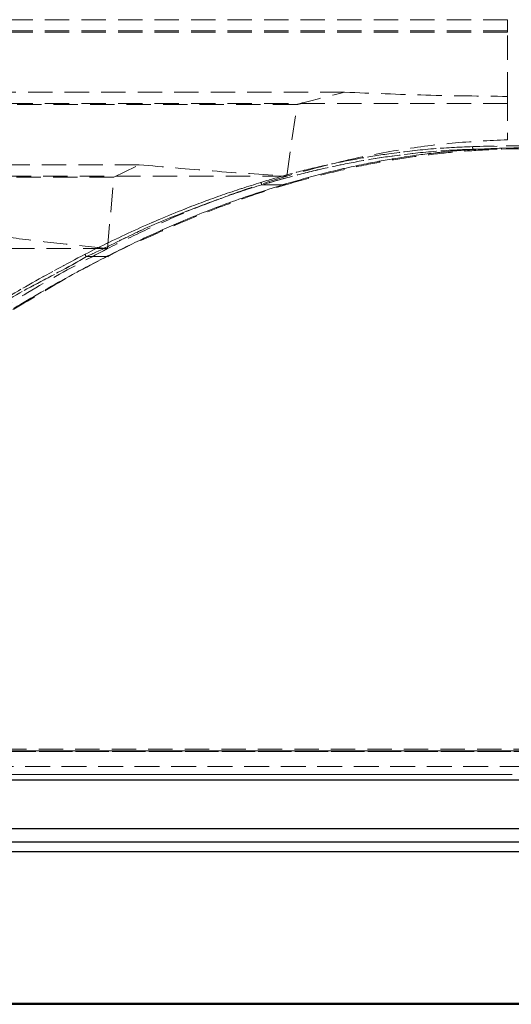
# Model space of a CAD drawing. Extents: x -19.3 to 69.7, y 165.9 to 223.5.
# Drawn here: x 7.1 to 12.2, y 201.4 to 211.5 of the extents above; entities that cross this region are included whole.
import ezdxf

# ---------------------------------------------------------------- set-up
doc = ezdxf.new("R2010")
doc.units = 0
doc.header["$MEASUREMENT"] = 0
doc.linetypes.add('HIDDEN', pattern=[0.375, 0.25, -0.125])
doc.layers.get('0').update_dxf_attribs({"linetype": 'CONTINUOUS'})
doc.layers.add('SunCurve', color=203, linetype='CONTINUOUS')

msp = doc.modelspace()

# ---------------------------------------------------------------- linework, layer by layer
at = {"color": 7, "linetype": 'Continuous', "lineweight": 30}
for p, q in [((0.639, 203.703), (12.379, 203.703)), ((1.71, 203.204), (12.379, 203.204)), ((1.708, 203.066), (12.379, 203.066)), ((1.667, 202.968), (12.379, 202.968))]:
    msp.add_line(p, q, dxfattribs=at)
at = {"color": 1, "linetype": 'Continuous', "lineweight": 30}
msp.add_line((0.738, 201.398), (12.387, 201.398), dxfattribs=at)
at = {"color": 8, "linetype": 'Continuous', "lineweight": 30}
msp.add_line((0.795, 201.408), (12.387, 201.408), dxfattribs=at)
at = {"layer": 'SunCurve', "linetype": 'HIDDEN', "lineweight": 0}
for p, q in [((12.151, 211.512), (5.429, 211.512)), ((12.151, 211.385), (12.151, 211.512)), ((12.151, 211.396), (5.62, 211.396)), ((12.151, 211.396), (12.151, 211.387)), ((12.151, 211.385), (5.383, 211.385)), ((12.151, 210.724), (12.151, 211.385)), ((10.478, 210.767), (5.162, 210.767)), ((12.151, 210.724), (12.151, 210.279)), ((9.989, 210.641), (5.117, 210.641)), ((12.151, 210.651), (5.354, 210.651)), ((9.883, 209.906), (9.989, 210.641)), ((11.793, 210.209), (12.387, 210.218)), ((12.387, 210.19), (11.794, 210.181)), ((11.794, 210.181), (12.387, 210.19)), ((11.794, 210.181), (12.089, 210.181)), ((12.387, 210.199), (12.089, 210.192)), ((12.089, 210.192), (12.387, 210.199)), ((12.089, 210.181), (12.387, 210.187)), ((8.369, 210.022), (4.896, 210.022)), ((8.109, 209.896), (8.369, 210.022)), ((8.109, 209.896), (4.851, 209.896)), ((9.883, 209.906), (5.088, 209.906)), ((8.042, 209.161), (8.109, 209.896)), ((9.628, 209.815), (9.871, 209.815)), ((7.827, 209.078), (8.046, 209.078)), ((3.212, 204.019), (21.562, 204.019)), ((21.577, 204.001), (3.197, 204.001)), ((3.197, 204.001), (21.577, 204.001)), ((21.466, 203.995), (3.308, 203.995)), ((3.308, 203.995), (21.466, 203.995)), ((3.078, 203.84), (21.696, 203.84)), ((21.696, 203.84), (3.078, 203.84)), ((12.197, 203.759), (1.396, 203.759)), ((12.183, 203.704), (1.448, 203.704))]:
    msp.add_line(p, q, dxfattribs=at)
at = {"layer": 'SunCurve', "linetype": 'Continuous', "lineweight": 15}
for p, q in [((1.396, 203.759), (12.197, 203.759)), ((1.441, 203.703), (12.195, 203.703))]:
    msp.add_line(p, q, dxfattribs=at)
at = {"layer": 'SunCurve', "linetype": 'HIDDEN', "lineweight": 0, "flags": 128}
for points in [[(9.871, 209.815), (9.871, 209.814), (9.872, 209.814), (9.872, 209.815), (9.872, 209.816), (9.872, 209.817), (9.872, 209.819), (9.871, 209.822), (9.871, 209.825)], [(9.871, 209.825), (9.871, 209.822), (9.872, 209.819), (9.872, 209.817), (9.872, 209.816), (9.872, 209.815), (9.872, 209.814), (9.871, 209.814), (9.871, 209.815)], [(8.042, 209.161), (7.679, 209.161), (7.323, 209.161), (6.976, 209.161), (6.638, 209.161), (6.309, 209.161), (5.989, 209.161), (5.681, 209.161), (5.383, 209.161), (5.096, 209.161), (4.822, 209.161)], [(8.046, 209.078), (8.047, 209.077), (8.048, 209.077), (8.048, 209.077), (8.049, 209.078), (8.049, 209.079), (8.048, 209.081), (8.048, 209.083), (8.047, 209.086)]]:
    msp.add_lwpolyline(points, dxfattribs=at)
at = {"layer": 'SunCurve', "linetype": 'HIDDEN', "lineweight": 0}
for centre, radius, start, end in [((11.969, 210.205), 0.177, 178.773, 187.8784), ((11.974, 210.187), 0.115, 357.1837, 2.8222), ((9.708, 209.859), 0.0912, 191.0979, 208.9231), ((7.88, 209.125), 0.0715, 198.5787, 221.9285)]:
    msp.add_arc(centre, radius, start, end, dxfattribs=at)
for points, knots in [([(9.989, 210.641), (10.01, 210.646), (10.171, 210.693), (10.335, 210.732), (10.478, 210.767)], [0, 0, 0, 0, 0.123952, 1, 1, 1, 1]), ([(10.478, 210.767), (10.756, 210.756), (11.312, 210.733), (11.871, 210.727), (12.151, 210.724)], [0, 0, 0, 0, 0.499403, 1, 1, 1, 1]), ([(9.619, 209.841), (9.727, 209.873), (9.942, 209.936), (10.27, 210.016), (10.6, 210.083), (10.963, 210.142), (11.361, 210.189), (11.648, 210.202), (11.793, 210.209)], [0, 0, 0, 0, 0.152963, 0.306155, 0.458086, 0.610282, 0.804817, 1, 1, 1, 1]), ([(11.793, 210.209), (11.649, 210.202), (11.361, 210.189), (10.964, 210.142), (10.6, 210.083), (10.27, 210.016), (9.942, 209.936), (9.727, 209.873), (9.619, 209.841)], [0, 0, 0, 0, 0.1945278, 0.3897181, 0.5416454, 0.693845, 0.8468048, 1, 1, 1, 1]), ([(11.794, 210.181), (11.794, 210.181), (11.651, 210.177), (11.364, 210.16), (10.968, 210.115), (10.606, 210.056), (10.277, 209.989), (9.952, 209.909), (9.733, 209.847), (9.628, 209.815), (9.628, 209.815)], [0, 0, 0, 0, 0.0000011, 0.1947921, 0.3895904, 0.5416567, 0.6937265, 0.8468609, 0.9999989, 1, 1, 1, 1]), ([(9.628, 209.815), (9.628, 209.815), (9.726, 209.845), (9.956, 209.91), (10.276, 209.988), (10.607, 210.056), (10.968, 210.115), (11.364, 210.16), (11.651, 210.177), (11.794, 210.181), (11.794, 210.181)], [0, 0, 0, 0, 0.000001, 0.153139, 0.306274, 0.458343, 0.61041, 0.805208, 0.999999, 1, 1, 1, 1]), ([(12.089, 210.192), (11.972, 210.187), (11.738, 210.178), (11.39, 210.144), (11.044, 210.097), (10.675, 210.03), (10.283, 209.942), (10.008, 209.864), (9.871, 209.825)], [0, 0, 0, 0, 0.155158, 0.310649, 0.464595, 0.618839, 0.809178, 1, 1, 1, 1]), ([(9.871, 209.825), (10.008, 209.864), (10.282, 209.942), (10.675, 210.03), (11.044, 210.097), (11.389, 210.144), (11.738, 210.178), (11.972, 210.187), (12.089, 210.192)], [0, 0, 0, 0, 0.190347, 0.381161, 0.53511, 0.689351, 0.844511, 1, 1, 1, 1]), ([(9.871, 209.815), (9.871, 209.815), (10.008, 209.858), (10.283, 209.93), (10.675, 210.02), (11.044, 210.086), (11.39, 210.133), (11.738, 210.166), (11.972, 210.177), (12.089, 210.181), (12.089, 210.181)], [0, 0, 0, 0, 0.000001, 0.190617, 0.381225, 0.535318, 0.689409, 0.844705, 0.999999, 1, 1, 1, 1]), ([(12.151, 210.279), (11.96, 210.27), (11.58, 210.252), (11.01, 210.174), (10.442, 210.063), (10.07, 209.958), (9.883, 209.906)], [0, 0, 0, 0, 0.2474293, 0.4948705, 0.7474235, 1, 1, 1, 1]), ([(12.387, 210.218), (12.387, 210.218), (12.189, 210.218), (11.991, 210.213), (11.793, 210.209)], [0, 0, 0, 0, 0.000107, 1, 1, 1, 1]), ([(8.369, 210.022), (8.619, 210), (9.121, 209.955), (9.629, 209.922), (9.883, 209.906)], [0, 0, 0, 0, 0.499517, 1, 1, 1, 1]), ([(9.883, 209.906), (9.703, 209.849), (9.341, 209.734), (8.857, 209.542), (8.424, 209.35), (8.169, 209.224), (8.042, 209.161)], [0, 0, 0, 0, 0.284201, 0.569387, 0.784536, 1, 1, 1, 1]), ([(9.619, 209.841), (9.487, 209.799), (9.222, 209.715), (8.788, 209.551), (8.315, 209.352), (7.98, 209.186), (7.812, 209.103)], [0, 0, 0, 0, 0.21181, 0.424023, 0.71165, 1, 1, 1, 1]), ([(7.812, 209.103), (7.98, 209.186), (8.315, 209.352), (8.787, 209.551), (9.222, 209.715), (9.486, 209.799), (9.619, 209.841)], [0, 0, 0, 0, 0.28835, 0.575977, 0.787795, 1, 1, 1, 1]), ([(9.628, 209.815), (9.628, 209.815), (9.494, 209.777), (9.234, 209.687), (8.799, 209.526), (8.327, 209.329), (7.996, 209.154), (7.827, 209.078), (7.827, 209.078)], [0, 0, 0, 0, 0.000001, 0.21195, 0.423907, 0.711555, 0.999999, 1, 1, 1, 1]), ([(7.827, 209.078), (7.827, 209.078), (8, 209.156), (8.325, 209.328), (8.8, 209.526), (9.234, 209.687), (9.494, 209.777), (9.628, 209.815), (9.628, 209.815)], [0, 0, 0, 0, 0.000001, 0.288445, 0.576093, 0.78805, 0.999999, 1, 1, 1, 1]), ([(8.046, 209.078), (8.046, 209.078), (8.166, 209.149), (8.416, 209.255), (8.84, 209.451), (9.323, 209.637), (9.69, 209.764), (9.871, 209.815), (9.871, 209.815)], [0, 0, 0, 0, 0.000001, 0.209996, 0.419984, 0.709535, 0.999999, 1, 1, 1, 1]), ([(9.871, 209.825), (9.688, 209.766), (9.323, 209.65), (8.841, 209.458), (8.416, 209.269), (8.17, 209.147), (8.047, 209.086)], [0, 0, 0, 0, 0.290498, 0.580052, 0.789883, 1, 1, 1, 1]), ([(8.047, 209.086), (8.17, 209.147), (8.416, 209.269), (8.841, 209.457), (9.323, 209.65), (9.688, 209.766), (9.871, 209.825)], [0, 0, 0, 0, 0.209837, 0.419948, 0.709502, 1, 1, 1, 1]), ([(7.009, 209.278), (7.18, 209.257), (7.522, 209.215), (7.869, 209.179), (8.042, 209.161)], [0, 0, 0, 0, 0.499776, 1, 1, 1, 1]), ([(7.812, 209.103), (7.619, 209), (7.231, 208.795), (6.811, 208.539), (6.58, 208.392), (6.533, 208.362)], [0, 0, 0, 0, 0.443002, 0.885936, 1, 1, 1, 1]), ([(6.533, 208.362), (6.58, 208.392), (6.811, 208.539), (7.231, 208.795), (7.619, 209), (7.812, 209.103)], [0, 0, 0, 0, 0.114064, 0.556998, 1, 1, 1, 1]), ([(7.827, 209.078), (7.827, 209.078), (7.643, 208.967), (7.245, 208.771), (6.823, 208.522), (6.6, 208.364), (6.551, 208.337), (6.551, 208.337)], [0, 0, 0, 0, 0.000001, 0.442935, 0.885907, 0.999998, 1, 1, 1, 1]), ([(6.551, 208.337), (6.551, 208.337), (6.597, 208.362), (6.828, 208.525), (7.246, 208.772), (7.635, 208.963), (7.827, 209.078), (7.827, 209.078)], [0, 0, 0, 0, 0.000002, 0.114092, 0.557065, 0.999999, 1, 1, 1, 1]), ([(8.042, 209.161), (7.822, 209.045), (7.38, 208.812), (6.961, 208.548), (6.751, 208.416)], [0, 0, 0, 0, 0.4992053, 1, 1, 1, 1]), ([(6.76, 208.337), (6.809, 208.369), (7.041, 208.517), (7.466, 208.766), (7.847, 208.989), (8.046, 209.078), (8.046, 209.078)], [0, 0, 0, 0, 0.117964, 0.558999, 0.999998, 1, 1, 1, 1]), ([(8.047, 209.086), (7.853, 208.984), (7.466, 208.78), (7.043, 208.525), (6.811, 208.376), (6.762, 208.345)], [0, 0, 0, 0, 0.441014, 0.882041, 1, 1, 1, 1]), ([(6.762, 208.345), (6.811, 208.376), (7.043, 208.525), (7.466, 208.78), (7.853, 208.984), (8.047, 209.086)], [0, 0, 0, 0, 0.117959, 0.558986, 1, 1, 1, 1])]:
    msp.add_open_spline(points, degree=3, knots=knots, dxfattribs=at)

doc.saveas('drawing.dxf')
